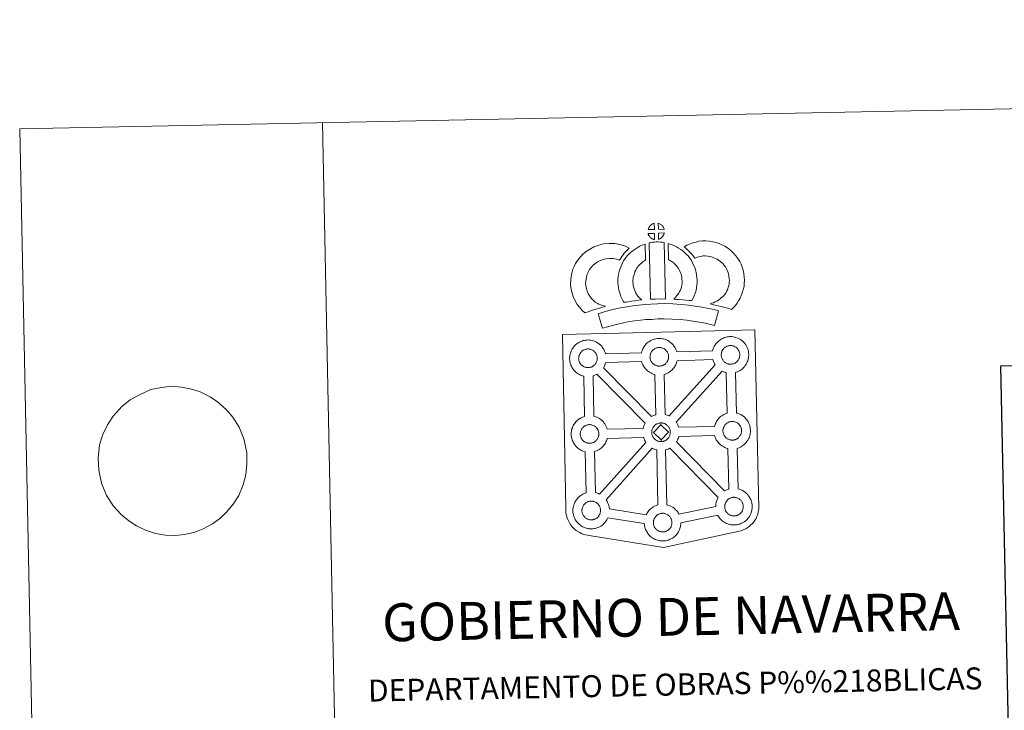
# Model space of a CAD drawing. Units: metres. Extents: x 637512 to 642026, y 722671 to 725731.
# Drawn here: x 637512 to 638325, y 725160 to 725731 of the extents above; entities that cross this region are included whole.
import ezdxf
from ezdxf.enums import TextEntityAlignment as Align

# ---------------------------------------------------------------- set-up
doc = ezdxf.new("R2010")
doc.units = ezdxf.units.M
doc.header["$MEASUREMENT"] = 0
doc.layers.add('Carátula', color=7, linetype='Continuous', lineweight=5)
doc.styles.add('Style-arial', font='arial.shx', dxfattribs={"bigfont": 'arialbig.shx'})

msp = doc.modelspace()

# ---------------------------------------------------------------- linework, layer by layer
at = {"layer": 'Carátula', "color": 250, "linetype": 'Continuous', "lineweight": 5}
msp.add_line((637603.28, 725416.65), (637596.67, 725411.59), dxfattribs=at)
at = {"layer": 'Carátula', "color": 7, "linetype": 'Continuous', "lineweight": 5, "flags": 128}
for points in [[(637762.04, 725645.74), (637822.14, 722676.35)], [(637603.28, 725416.65), (637603.28, 725416.65), (637610.98, 725420.95), (637620.25, 725425.27), (637629.4, 725427), (637637.1, 725428.02), (637645.56, 725427.33), (637653.85, 725425.61), (637661.06, 725423.34), (637669.23, 725419.21), (637675.37, 725415.03), (637682.46, 725408.8), (637688.11, 725402.38), (637693.24, 725394.05), (637697.09, 725384.48), (637699.52, 725373.17), (637699.53, 725363.88), (637698.79, 725354.91), (637696.58, 725346.44), (637692.9, 725337.75), (637688.26, 725330.6), (637682.54, 725323.6), (637677.13, 725318.33), (637671.17, 725314.26), (637663.53, 725310.15), (637656.63, 725307.42), (637648.2, 725305.53), (637640.52, 725304.68), (637632.43, 725304.87), (637624.14, 725306.42), (637615.82, 725309), (637608.41, 725312.64), (637602.08, 725316.83), (637595.74, 725322.03), (637589.54, 725328.97), (637583.84, 725337.8), (637579.61, 725348.05), (637577.37, 725358.68), (637576.79, 725368.83), (637578.06, 725379.18), (637580.45, 725387.49), (637584.67, 725396.19), (637589.13, 725403.16), (637596.67, 725411.59)]]:
    msp.add_lwpolyline(points, dxfattribs=at)
at = {"layer": 'Carátula', "color": 7, "linetype": 'Continuous', "lineweight": 15, "flags": 128}
for points in [[(638036, 725557.57), (638035.84, 725562.61), (638035.78, 725562.59), (638035.3, 725562.44), (638034.79, 725562.25), (638034.39, 725562.08), (638033.95, 725561.82), (638033.58, 725561.59), (638033.24, 725561.34), (638032.93, 725561.12), (638032.65, 725560.83), (638032.38, 725560.52), (638032.07, 725560.16), (638031.84, 725559.81), (638031.6, 725559.45), (638031.39, 725559.07), (638031.2, 725558.67), (638031.03, 725558.26), (638030.91, 725557.85), (638030.74, 725557.38)], [(638044.08, 725557.61), (638044.04, 725557.75), (638043.91, 725558.19), (638043.72, 725558.68), (638043.55, 725559.04), (638043.41, 725559.34), (638043.2, 725559.7), (638042.85, 725560.17), (638042.56, 725560.51), (638042.24, 725560.9), (638041.83, 725561.27), (638041.3, 725561.66), (638040.71, 725561.99), (638040.15, 725562.26), (638039.16, 725562.69), (638039.3, 725557.63)], [(638036.17, 725549.14), (638036.03, 725554.3), (638030.77, 725554.22), (638030.88, 725553.75), (638031.01, 725553.37), (638031.21, 725552.92), (638031.44, 725552.48), (638031.61, 725552.16), (638031.84, 725551.85), (638032.23, 725551.36), (638032.63, 725550.93), (638032.98, 725550.61), (638033.33, 725550.35), (638033.75, 725550.06), (638034.18, 725549.82), (638034.58, 725549.62), (638035.13, 725549.39), (638035.57, 725549.26), (638035.95, 725549.16)], [(638039.37, 725549.24), (638040, 725549.55), (638040.4, 725549.74), (638040.74, 725549.92), (638041.05, 725550.09), (638041.33, 725550.28), (638041.62, 725550.53), (638041.94, 725550.79), (638042.23, 725551.1), (638042.57, 725551.46), (638042.84, 725551.8), (638043.05, 725552.14), (638043.29, 725552.48), (638043.5, 725552.89), (638043.67, 725553.27), (638043.84, 725553.7), (638043.93, 725554.03), (638044.05, 725554.49), (638044.06, 725554.6), (638039.29, 725554.38)], [(637987.11, 725497.43), (637985.48, 725499.02), (637983.88, 725500.82), (637982.73, 725502.3), (637981.73, 725504.13), (637980.56, 725506.59), (637979.82, 725508.84), (637979.43, 725511.12), (637979.25, 725512.97), (637979.3, 725514.74), (637979.54, 725516.59), (637979.9, 725518.45), (637980.48, 725520.47), (637980.96, 725521.57), (637981.88, 725523.37), (637982.46, 725524.37), (637983.43, 725525.75), (637985.2, 725527.63), (637986.89, 725529.16), (637988.84, 725530.5), (637991.15, 725531.76), (637993.83, 725532.8), (637995.82, 725533.26), (637999.12, 725533.56), (638001.82, 725533.47), (638004.59, 725532.95), (638007.23, 725532.18), (638008.18, 725533.85), (638009.09, 725535.3), (638010.1, 725536.57), (638011.13, 725537.95), (638012.19, 725539.12), (638013.7, 725540.7), (638015.27, 725542.13), (638012.04, 725543.68), (638007.51, 725545), (638003.21, 725545.83), (637998.77, 725545.97), (637993.84, 725545.54), (637990.17, 725544.66), (637985.94, 725543.04), (637982.32, 725541.08), (637979.19, 725538.9), (637976.5, 725536.48), (637973.85, 725533.63), (637972.02, 725531.12), (637970.98, 725529.27), (637969.75, 725526.87), (637968.77, 725524.65), (637967.84, 725521.35), (637967.3, 725518.61), (637966.91, 725515.67), (637966.86, 725512.54), (637967.12, 725509.48), (637967.77, 725505.85), (637968.99, 725502.03), (637970.66, 725498.49), (637972.34, 725495.47), (637974.34, 725492.91), (637976.49, 725490.47), (637978.45, 725488.55), (637981.27, 725489.56), (637983.65, 725490.4), (637985.86, 725491.05), (637988.62, 725491.92), (637990.63, 725492.51), (637992.79, 725493.23), (637994.39, 725493.65), (637995.58, 725494.04), (637993.07, 725494.62), (637991.41, 725495.27), (637990.1, 725495.91), (637988.69, 725496.54)], [(638021.47, 725503.55), (638021.12, 725504.15), (638020.51, 725505.35), (638019.72, 725507.02), (638019.17, 725508.51), (638018.78, 725510.04), (638018.49, 725511.55), (638018.35, 725512.71), (638018.28, 725514), (638018.29, 725515.59), (638018.4, 725516.86), (638018.59, 725518.18), (638018.97, 725519.6), (638019.43, 725521.23), (638019.91, 725522.44), (638020.54, 725523.84), (638021.27, 725525.32), (638021.91, 725526.28), (638022.83, 725527.4), (638024.18, 725528.79), (638025.26, 725529.8), (638026.58, 725530.76), (638027.98, 725531.77), (638028.75, 725532.14), (638028.29, 725545.36), (638026.48, 725544.85), (638024.06, 725543.64), (638021.64, 725542.47), (638019.32, 725540.82), (638017.37, 725539.39), (638015.54, 725537.68), (638013.56, 725535.66), (638011.92, 725533.64), (638010.48, 725531.51), (638009.35, 725529.14), (638008.49, 725527.3), (638007.67, 725525.2), (638007.02, 725522.88), (638006.42, 725520.63), (638006.09, 725518.29), (638005.91, 725516.24), (638005.86, 725513.74), (638005.98, 725511.63), (638006.23, 725509.59), (638006.69, 725507.24), (638007.34, 725504.81), (638008.3, 725502.19), (638009.4, 725499.89), (638010.22, 725498.25), (638010.75, 725497.33), (638012.65, 725497.57), (638014.69, 725497.84), (638017.16, 725498.28), (638019.87, 725498.64), (638022.9, 725499.02), (638025.56, 725499.3), (638023.93, 725500.85), (638022.72, 725502.15)], [(638031.61, 725546.38), (638032.71, 725499.85), (638036.95, 725500.04), (638040.71, 725500.08), (638045.07, 725500.06), (638044.04, 725546.64), (638042.68, 725546.92), (638040.91, 725547.1), (638039.15, 725547.2), (638037.51, 725547.2), (638036.11, 725547.13), (638034.3, 725546.94), (638032.94, 725546.7)], [(638066.98, 725498.82), (638068, 725500.73), (638068.84, 725502.66), (638069.72, 725504.84), (638070.37, 725507.02), (638070.8, 725509.55), (638071.09, 725511.78), (638071.3, 725513.68), (638071.24, 725515.53), (638071.1, 725517.56), (638070.87, 725519.98), (638070.51, 725522.02), (638069.9, 725524.22), (638069.25, 725526.08), (638068.36, 725528.12), (638067.53, 725529.89), (638066.49, 725531.85), (638064.98, 725533.99), (638063.77, 725535.62), (638062.26, 725537.12), (638060.87, 725538.56), (638059.37, 725539.83), (638057.7, 725540.93), (638056.02, 725542.15), (638054.22, 725543.19), (638052.58, 725543.96), (638050.74, 725544.79), (638048.85, 725545.5), (638047.48, 725545.84), (638047.73, 725532.54), (638048.46, 725532.19), (638049.25, 725531.73), (638050.63, 725530.75), (638051.9, 725529.89), (638052.39, 725529.47), (638053.46, 725528.38), (638054.37, 725527.48), (638054.91, 725526.73), (638055.9, 725525.36), (638056.46, 725524.3), (638057.09, 725523), (638057.67, 725521.61), (638058.06, 725520.53), (638058.4, 725519.26), (638058.56, 725518.32), (638058.74, 725516.56), (638058.85, 725514.89), (638058.88, 725514.14), (638058.78, 725513.26), (638058.52, 725511.38), (638058.27, 725509.86), (638058.01, 725508.96), (638057.4, 725507.45), (638056.83, 725506.15), (638056.03, 725504.77), (638055.14, 725503.57), (638054.28, 725502.57), (638053.32, 725501.4), (638052.5, 725500.55), (638052.03, 725500.04), (638053.63, 725499.78), (638056.56, 725499.62), (638059.36, 725499.35), (638062.09, 725499.15), (638064.43, 725498.9)], [(638099.55, 725491.37), (638101.46, 725493.26), (638102.91, 725494.77), (638104.19, 725496.65), (638105.41, 725498.55), (638106.67, 725500.7), (638107.68, 725502.98), (638108.65, 725505.59), (638109.32, 725507.81), (638109.95, 725510.35), (638110.18, 725512.85), (638110.29, 725515.32), (638110.17, 725518.17), (638109.69, 725521.13), (638109.16, 725523.95), (638108.49, 725526.39), (638107.5, 725528.8), (638106.47, 725530.93), (638104.8, 725533.64), (638103.18, 725535.75), (638101.27, 725537.89), (638099.03, 725540.06), (638096.28, 725542.22), (638094.13, 725543.69), (638091.61, 725544.94), (638089.39, 725545.85), (638086.67, 725546.71), (638084.12, 725547.42), (638081.37, 725547.81), (638078.56, 725548.02), (638075.7, 725548.1), (638072.79, 725547.74), (638070.36, 725547.15), (638067.67, 725546.4), (638065.07, 725545.4), (638062.69, 725544.43), (638060.5, 725543.29), (638062.04, 725542.02), (638063.67, 725540.49), (638065.25, 725538.87), (638066.66, 725537.36), (638067.89, 725535.72), (638069.45, 725533.81), (638069.61, 725533.86), (638071.55, 725534.6), (638073.5, 725535.14), (638075.06, 725535.52), (638076.27, 725535.69), (638077.93, 725535.63), (638080.02, 725535.47), (638081.56, 725535.25), (638083.17, 725534.81), (638085.16, 725534.19), (638086.5, 725533.64), (638087.87, 725532.96), (638088.92, 725532.23), (638090.88, 725530.7), (638092.34, 725529.3), (638093.61, 725527.85), (638094.6, 725526.57), (638095.59, 725524.99), (638096.16, 725523.77), (638096.73, 725522.4), (638097.07, 725521.15), (638097.5, 725518.93), (638097.82, 725516.94), (638097.89, 725515.36), (638097.82, 725513.69), (638097.69, 725512.46), (638097.35, 725511.06), (638096.89, 725509.52), (638096.22, 725507.71), (638095.61, 725506.37), (638094.84, 725505.02), (638093.87, 725503.5), (638093.26, 725502.66), (638092.58, 725502.01), (638090.84, 725500.67), (638088.77, 725499.21), (638087.53, 725498.38), (638086.12, 725497.65), (638084.66, 725497.04), (638083.25, 725496.53), (638081.91, 725496.15), (638084.07, 725495.53), (638086.08, 725495.08), (638088.49, 725494.5), (638091.02, 725493.88), (638094.06, 725493.06), (638096.37, 725492.38), (638098.18, 725491.84)], [(638088.91, 725490.25), (638085.21, 725491.29), (638080.69, 725492.28), (638075.53, 725493.25), (638069.77, 725494.24), (638064.21, 725495.05), (638058.08, 725495.58), (638051.21, 725496.02), (638044.06, 725496.25), (638038.6, 725496.15), (638032.99, 725495.81), (638028.07, 725495.55), (638023.18, 725495.09), (638018.14, 725494.42), (638013.31, 725493.73), (638007.95, 725492.66), (638002.87, 725491.55), (637998.25, 725490.44), (637993.71, 725489.26), (637989.5, 725487.93), (637993.26, 725475.96), (637997.16, 725477.17), (638001.28, 725478.26), (638005.68, 725479.31), (638010.52, 725480.37), (638015.44, 725481.35), (638019.85, 725481.97), (638024.6, 725482.61), (638028.99, 725483.02), (638033.68, 725483.26), (638039.12, 725483.58), (638044.02, 725483.68), (638050.6, 725483.49), (638057.13, 725483.07), (638062.78, 725482.57), (638067.8, 725481.84), (638073.32, 725480.9), (638078.18, 725479.99), (638082.2, 725479.1), (638085.56, 725478.16)], [(638099.13, 725446.19), (638099.51, 725446.23), (638100.01, 725446.28), (638100.48, 725446.38), (638100.92, 725446.49), (638101.34, 725446.62), (638101.78, 725446.76), (638102.25, 725446.99), (638102.61, 725447.18), (638102.94, 725447.37), (638103.3, 725447.62), (638103.63, 725447.87), (638103.97, 725448.18), (638104.3, 725448.52), (638104.67, 725448.92), (638104.99, 725449.32), (638105.22, 725449.67), (638105.47, 725450.05), (638105.72, 725450.52), (638105.91, 725450.95), (638106.1, 725451.43), (638106.22, 725451.81), (638106.33, 725452.32), (638106.42, 725452.77), (638106.47, 725453.24), (638106.5, 725453.75), (638106.49, 725454.24), (638106.44, 725454.8), (638106.36, 725455.37), (638106.23, 725455.93), (638106.08, 725456.41), (638105.87, 725456.97), (638105.68, 725457.36), (638105.52, 725457.68), (638105.27, 725458.11), (638104.88, 725458.64), (638104.57, 725459.01), (638104.2, 725459.44), (638103.75, 725459.87), (638103.12, 725460.32), (638102.48, 725460.68), (638101.85, 725460.99), (638101.04, 725461.27), (638100.54, 725461.4), (638100, 725461.52), (638099.4, 725461.59), (638098.88, 725461.63), (638098.5, 725461.6), (638098, 725461.56), (638097.5, 725461.48), (638096.92, 725461.35), (638096.4, 725461.18), (638095.85, 725460.98), (638095.39, 725460.78), (638094.88, 725460.49), (638094.48, 725460.23), (638094.11, 725459.96), (638093.75, 725459.7), (638093.75, 725459.7), (638093.42, 725459.36), (638093.11, 725459.02), (638092.78, 725458.62), (638092.52, 725458.24), (638092.25, 725457.83), (638092, 725457.41), (638091.81, 725456.95), (638091.62, 725456.48), (638091.47, 725456.05), (638091.34, 725455.55), (638091.25, 725455.06), (638091.18, 725454.63), (638091.14, 725454.17), (638091.13, 725453.68), (638091.18, 725453.17), (638091.26, 725452.63), (638091.37, 725452.06), (638091.54, 725451.49), (638091.69, 725451.06), (638091.92, 725450.56), (638092.17, 725450.07), (638092.38, 725449.72), (638092.62, 725449.35), (638093.05, 725448.81), (638093.5, 725448.33), (638093.91, 725447.98), (638094.3, 725447.66), (638094.78, 725447.33), (638095.25, 725447.07), (638095.69, 725446.85), (638096.3, 725446.59), (638096.84, 725446.46), (638097.24, 725446.34), (638097.65, 725446.29), (638097.97, 725446.24), (638098.29, 725446.2), (638098.93, 725446.19)], [(637981.48, 725443.37), (637981.26, 725443.37), (637980.64, 725443.38), (637980.32, 725443.42), (637979.98, 725443.46), (637979.58, 725443.52), (637979.18, 725443.62), (637978.65, 725443.76), (637978.05, 725444.02), (637977.58, 725444.24), (637977.12, 725444.51), (637976.65, 725444.83), (637976.24, 725445.14), (637975.86, 725445.5), (637975.39, 725445.98), (637974.96, 725446.51), (637974.71, 725446.88), (637974.5, 725447.25), (637974.25, 725447.72), (637974.02, 725448.24), (637973.87, 725448.67), (637973.7, 725449.22), (637973.59, 725449.8), (637973.52, 725450.34), (637973.47, 725450.85), (637973.5, 725451.34), (637973.53, 725451.81), (637973.58, 725452.23), (637973.67, 725452.71), (637973.82, 725453.23), (637973.97, 725453.65), (637974.14, 725454.12), (637974.35, 725454.58), (637974.58, 725455), (637974.86, 725455.4), (637975.11, 725455.78), (637975.46, 725456.19), (637975.77, 725456.54), (637976.11, 725456.86), (637976.11, 725456.86), (637976.46, 725457.14), (637976.82, 725457.4), (637977.21, 725457.66), (637977.73, 725457.94), (637978.18, 725458.15), (637978.74, 725458.36), (637979.27, 725458.53), (637979.83, 725458.64), (637980.35, 725458.74), (637980.83, 725458.78), (637981.21, 725458.79), (637981.75, 725458.77), (637982.33, 725458.69), (637982.87, 725458.57), (637983.38, 725458.45), (637984.18, 725458.17), (637984.83, 725457.85), (637985.48, 725457.49), (637986.09, 725457.03), (637986.53, 725456.61), (637986.9, 725456.18), (637987.23, 725455.81), (637987.62, 725455.28), (637987.85, 725454.85), (637988.02, 725454.52), (637988.2, 725454.14), (637988.42, 725453.58), (637988.57, 725453.1), (637988.72, 725452.54), (637988.77, 725451.97), (637988.82, 725451.41), (637988.83, 725450.92), (637988.82, 725450.41), (637988.75, 725449.94), (637988.66, 725449.5), (637988.55, 725448.97), (637988.44, 725448.6), (637988.25, 725448.12), (637988.05, 725447.69), (637987.8, 725447.22), (637987.55, 725446.83), (637987.32, 725446.5), (637987.03, 725446.09), (637986.64, 725445.68), (637986.3, 725445.35), (637985.97, 725445.05), (637985.63, 725444.77), (637985.3, 725444.55), (637984.96, 725444.36), (637984.59, 725444.16), (637984.13, 725443.93), (637983.67, 725443.78), (637983.26, 725443.66), (637982.82, 725443.55), (637982.34, 725443.45), (637981.86, 725443.4)], [(638040.35, 725444.63), (638040.73, 725444.66), (638041.21, 725444.72), (638041.68, 725444.81), (638042.12, 725444.93), (638042.54, 725445.05), (638043, 725445.21), (638043.47, 725445.42), (638043.81, 725445.62), (638044.16, 725445.82), (638044.5, 725446.05), (638044.83, 725446.32), (638045.17, 725446.61), (638045.52, 725446.96), (638045.89, 725447.36), (638046.19, 725447.76), (638046.42, 725448.1), (638046.69, 725448.48), (638046.92, 725448.96), (638047.11, 725449.38), (638047.3, 725449.87), (638047.42, 725450.25), (638047.52, 725450.76), (638047.62, 725451.21), (638047.67, 725451.68), (638047.7, 725452.19), (638047.69, 725452.68), (638047.63, 725453.23), (638047.56, 725453.81), (638047.43, 725454.36), (638047.28, 725454.84), (638047.07, 725455.41), (638046.88, 725455.8), (638046.72, 725456.12), (638046.49, 725456.55), (638046.08, 725457.09), (638045.77, 725457.45), (638045.4, 725457.88), (638044.95, 725458.31), (638044.34, 725458.76), (638043.7, 725459.11), (638043.05, 725459.43), (638043.05, 725459.43), (638042.24, 725459.71), (638041.76, 725459.84), (638041.2, 725459.96), (638040.6, 725460.03), (638040.1, 725460.06), (638039.7, 725460.04), (638039.2, 725460), (638038.7, 725459.91), (638038.14, 725459.79), (638037.6, 725459.62), (638037.05, 725459.42), (638036.59, 725459.22), (638036.08, 725458.94), (638035.68, 725458.66), (638035.31, 725458.41), (638034.97, 725458.14), (638034.62, 725457.8), (638034.33, 725457.46), (638033.97, 725457.06), (638033.72, 725456.67), (638033.45, 725456.26), (638033.22, 725455.85), (638032.99, 725455.38), (638032.82, 725454.92), (638032.69, 725454.49), (638032.54, 725453.98), (638032.45, 725453.5), (638032.39, 725453.07), (638032.36, 725452.61), (638032.33, 725452.11), (638032.38, 725451.61), (638032.46, 725451.07), (638032.59, 725450.5), (638032.74, 725449.93), (638032.89, 725449.5), (638033.12, 725449), (638033.37, 725448.52), (638033.57, 725448.16), (638033.82, 725447.78), (638034.25, 725447.25), (638034.72, 725446.78), (638035.11, 725446.42), (638035.5, 725446.1), (638035.98, 725445.78), (638036.45, 725445.52), (638036.89, 725445.29), (638037.52, 725445.03), (638038.02, 725444.89), (638038.44, 725444.78), (638038.87, 725444.73), (638039.17, 725444.69), (638039.51, 725444.64), (638040.13, 725444.64)], [(638037.2, 725404.49), (638036.47, 725437.66), (638036.13, 725437.73), (638035.04, 725438.05), (638033.81, 725438.57), (638032.96, 725438.98), (638032.05, 725439.51), (638031.16, 725440.11), (638030.3, 725440.77), (638029.51, 725441.49), (638028.67, 725442.38), (638027.89, 725443.36), (638027.29, 725444.2), (638026.86, 725444.98), (638026.42, 725445.78), (638026, 725446.79), (638025.68, 725447.64), (638025.47, 725448.35), (637995.82, 725447.65), (637995.71, 725447.14), (637995.43, 725446.21), (637995.07, 725445.28), (637994.72, 725444.5), (637994.2, 725443.47), (637994.01, 725443.2), (638033.69, 725402.94), (638034.64, 725403.48), (638035.65, 725403.95), (638036.62, 725404.3)], [(638048.26, 725403.5), (638086.22, 725445.59), (638086.09, 725445.76), (638085.66, 725446.54), (638085.22, 725447.34), (638084.78, 725448.34), (638084.48, 725449.2), (638084.25, 725449.98), (638054.72, 725449.05), (638054.57, 725448.41), (638054.29, 725447.49), (638053.93, 725446.54), (638053.59, 725445.77), (638053.07, 725444.74), (638052.52, 725443.94), (638052.19, 725443.47), (638051.57, 725442.63), (638050.81, 725441.82), (638050.26, 725441.25), (638049.59, 725440.65), (638048.88, 725440.09), (638048.05, 725439.54), (638047.4, 725439.16), (638046.83, 725438.85), (638045.78, 725438.34), (638044.76, 725438), (638044.07, 725437.81), (638044.01, 725437.77), (638044.88, 725404.72), (638045.84, 725404.48), (638047.37, 725403.94)], [(638028.38, 725397.48), (637988.55, 725437.9), (637988.53, 725437.89), (637987.96, 725437.59), (637986.89, 725437.08), (637985.92, 725436.74), (637985.32, 725436.57), (637986.03, 725403.25), (637986.84, 725403.05), (637988.37, 725402.51), (637989.54, 725401.93), (637990.8, 725401.23), (637992.14, 725400.25), (637993.18, 725399.28), (637993.85, 725398.5), (637994.34, 725397.89), (637995.15, 725396.81), (637995.66, 725395.87), (637995.96, 725395.31), (637996.29, 725394.6), (637996.73, 725393.53), (637997.01, 725392.55), (637997.01, 725392.55), (638026.73, 725393.15), (638026.76, 725393.35), (638027.04, 725394.33), (638027.27, 725395.07), (638027.61, 725395.96), (638028.09, 725396.97)], [(638096.11, 725405.74), (638095.33, 725439.2), (638094.93, 725439.29), (638093.84, 725439.61), (638092.63, 725440.13), (638091.86, 725440.5), (638054.02, 725398.43), (638054.15, 725398.23), (638054.67, 725397.3), (638054.96, 725396.74), (638055.29, 725396.02), (638055.72, 725394.96), (638055.99, 725394.08), (638085.55, 725394.65), (638085.79, 725395.54), (638086.04, 725396.28), (638086.38, 725397.16), (638086.84, 725398.17), (638087.34, 725399), (638087.75, 725399.64), (638088.27, 725400.4), (638088.92, 725401.19), (638089.5, 725401.83), (638090.33, 725402.63), (638091.12, 725403.24), (638091.71, 725403.67), (638092.44, 725404.13), (638093.41, 725404.69), (638094.42, 725405.15), (638095.39, 725405.51)], [(637982.79, 725380.86), (637983.17, 725380.89), (637983.64, 725380.94), (637984.12, 725381.04), (637984.56, 725381.15), (637984.98, 725381.28), (637985.43, 725381.43), (637985.89, 725381.65), (637986.27, 725381.84), (637986.6, 725382.03), (637986.94, 725382.27), (637987.27, 725382.53), (637987.63, 725382.84), (637987.96, 725383.18), (637988.33, 725383.59), (637988.64, 725383.99), (637988.86, 725384.33), (637989.13, 725384.71), (637989.36, 725385.18), (637989.55, 725385.61), (637989.74, 725386.09), (637989.85, 725386.47), (637989.96, 725386.98), (637990.05, 725387.43), (637990.12, 725387.91), (637990.13, 725388.41), (637990.12, 725388.9), (637990.07, 725389.45), (637990.02, 725390.02), (637989.89, 725390.58), (637989.74, 725391.08), (637989.51, 725391.63), (637989.34, 725392.02), (637989.15, 725392.35), (637988.93, 725392.77), (637988.54, 725393.31), (637988.23, 725393.68), (637987.86, 725394.1), (637987.39, 725394.53), (637986.78, 725394.99), (637986.13, 725395.34), (637985.51, 725395.64), (637984.68, 725395.95), (637984.2, 725396.08), (637983.64, 725396.18), (637983.05, 725396.25), (637982.51, 725396.28), (637982.15, 725396.26), (637981.65, 725396.22), (637981.14, 725396.14), (637980.58, 725396.01), (637980.04, 725395.85), (637979.49, 725395.65), (637979.03, 725395.43), (637978.54, 725395.14), (637978.12, 725394.89), (637978.12, 725394.89), (637977.77, 725394.63), (637977.41, 725394.36), (637977.08, 725394.03), (637976.77, 725393.68), (637976.43, 725393.28), (637976.16, 725392.89), (637975.89, 725392.49), (637975.66, 725392.06), (637975.45, 725391.62), (637975.28, 725391.14), (637975.13, 725390.71), (637974.98, 725390.21), (637974.89, 725389.72), (637974.83, 725389.29), (637974.8, 725388.84), (637974.79, 725388.34), (637974.82, 725387.84), (637974.89, 725387.3), (637975.01, 725386.72), (637975.18, 725386.15), (637975.33, 725385.73), (637975.56, 725385.22), (637975.81, 725384.74), (637976.01, 725384.38), (637976.28, 725384.01), (637976.69, 725383.46), (637977.16, 725382.99), (637977.55, 725382.64), (637977.96, 725382.33), (637978.42, 725382.01), (637978.89, 725381.75), (637979.35, 725381.51), (637979.96, 725381.26), (637980.48, 725381.12), (637980.9, 725381.02), (637981.28, 725380.94), (637981.62, 725380.9), (637981.95, 725380.88), (637982.59, 725380.85)], [(638041.39, 725396.11), (638035.3, 725389.82), (638041.56, 725383.7), (638041.79, 725382.3), (638041.57, 725382.27), (638040.95, 725382.3), (638040.63, 725382.33), (638040.29, 725382.38), (638039.91, 725382.44), (638039.48, 725382.54), (638038.96, 725382.68), (638038.36, 725382.95), (638037.89, 725383.17), (638037.43, 725383.43), (638036.94, 725383.76), (638036.55, 725384.06), (638036.16, 725384.42), (638035.69, 725384.91), (638035.28, 725385.45), (638035.02, 725385.8), (638034.81, 725386.17), (638034.56, 725386.66), (638034.33, 725387.16), (638034.18, 725387.59), (638034.01, 725388.14), (638033.9, 725388.72), (638033.83, 725389.28), (638033.8, 725389.78), (638033.81, 725390.27), (638033.84, 725390.73), (638033.89, 725391.15), (638034, 725391.63), (638034.13, 725392.14), (638034.28, 725392.58), (638034.45, 725393.05), (638034.66, 725393.51), (638034.91, 725393.92), (638035.16, 725394.33), (638035.44, 725394.71), (638035.77, 725395.12), (638036.08, 725395.47), (638036.41, 725395.79), (638036.77, 725396.05), (638037.12, 725396.32), (638037.54, 725396.57), (638038.05, 725396.87), (638038.51, 725397.07), (638039.05, 725397.28), (638039.58, 725397.46), (638040.14, 725397.57), (638040.66, 725397.66), (638041.16, 725397.7), (638041.54, 725397.72), (638041.54, 725397.72)], [(638041.79, 725382.3), (638042.17, 725382.33), (638042.67, 725382.37), (638043.13, 725382.47), (638043.56, 725382.58), (638044, 725382.7), (638044.44, 725382.85), (638044.89, 725383.08), (638045.27, 725383.28), (638045.61, 725383.48), (638045.94, 725383.7), (638046.3, 725383.97), (638046.61, 725384.28), (638046.94, 725384.6), (638047.34, 725385.01), (638047.63, 725385.41), (638047.88, 725385.75), (638048.13, 725386.15), (638048.36, 725386.61), (638048.57, 725387.05), (638048.76, 725387.52), (638048.86, 725387.9), (638048.97, 725388.41), (638049.06, 725388.87), (638049.13, 725389.34), (638049.14, 725389.85), (638049.13, 725390.33), (638049.1, 725390.89), (638049.02, 725391.47), (638048.89, 725392.01), (638048.74, 725392.51), (638048.51, 725393.07), (638048.34, 725393.45), (638048.16, 725393.77), (638047.93, 725394.2), (638047.54, 725394.74), (638047.21, 725395.1), (638046.86, 725395.53), (638046.39, 725395.95), (638045.78, 725396.4), (638045.14, 725396.78), (638044.51, 725397.08), (638043.68, 725397.38), (638043.2, 725397.5), (638042.64, 725397.62), (638042.06, 725397.69), (638041.54, 725397.72), (638041.39, 725396.11), (638047.63, 725389.97), (638041.56, 725383.7), (638041.56, 725383.7)], [(638100.56, 725383.5), (638100.94, 725383.53), (638101.42, 725383.57), (638101.89, 725383.68), (638102.33, 725383.78), (638102.75, 725383.91), (638103.21, 725384.07), (638103.68, 725384.29), (638104.04, 725384.49), (638104.37, 725384.66), (638104.71, 725384.91), (638105.04, 725385.18), (638105.38, 725385.48), (638105.71, 725385.81), (638106.1, 725386.22), (638106.39, 725386.63), (638106.63, 725386.97), (638106.9, 725387.35), (638107.13, 725387.81), (638107.32, 725388.25), (638107.51, 725388.73), (638107.62, 725389.11), (638107.73, 725389.61), (638107.83, 725390.07), (638107.9, 725390.54), (638107.91, 725391.05), (638107.9, 725391.54), (638107.86, 725392.09), (638107.79, 725392.67), (638107.64, 725393.21), (638107.49, 725393.71), (638107.28, 725394.27), (638107.09, 725394.65), (638106.93, 725394.99), (638106.7, 725395.41), (638106.31, 725395.95), (638106, 725396.31), (638105.61, 725396.73), (638105.16, 725397.16), (638104.55, 725397.63), (638103.9, 725397.98), (638103.28, 725398.29), (638102.45, 725398.58), (638101.97, 725398.7), (638101.41, 725398.83), (638100.82, 725398.91), (638100.28, 725398.92), (638099.9, 725398.9), (638099.43, 725398.87), (638098.91, 725398.78), (638098.35, 725398.66), (638097.81, 725398.49), (638097.26, 725398.28), (638096.8, 725398.07), (638096.31, 725397.78), (638095.91, 725397.53), (638095.54, 725397.27), (638095.54, 725397.27), (638095.18, 725396.99), (638094.85, 725396.66), (638094.54, 725396.33), (638094.2, 725395.92), (638093.93, 725395.54), (638093.68, 725395.13), (638093.45, 725394.71), (638093.22, 725394.25), (638093.03, 725393.79), (638092.9, 725393.34), (638092.75, 725392.84), (638092.68, 725392.36), (638092.6, 725391.93), (638092.57, 725391.48), (638092.56, 725390.98), (638092.59, 725390.48), (638092.66, 725389.93), (638092.8, 725389.35), (638092.95, 725388.78), (638093.1, 725388.36), (638093.33, 725387.86), (638093.58, 725387.38), (638093.78, 725387.01), (638094.05, 725386.65), (638094.48, 725386.1), (638094.93, 725385.63), (638095.34, 725385.27), (638095.71, 725384.96), (638096.19, 725384.64), (638096.66, 725384.37), (638097.12, 725384.16), (638097.73, 725383.9), (638098.25, 725383.75), (638098.65, 725383.65), (638099.07, 725383.59), (638099.4, 725383.54), (638099.72, 725383.51), (638100.34, 725383.48)], [(638097.34, 725342.99), (638096.6, 725376.55), (638096.36, 725376.59), (638095.25, 725376.91), (638094.04, 725377.42), (638093.19, 725377.84), (638092.26, 725378.37), (638091.37, 725378.98), (638090.51, 725379.63), (638089.74, 725380.36), (638088.88, 725381.24), (638088.1, 725382.22), (638087.5, 725383.05), (638087.07, 725383.83), (638086.63, 725384.65), (638086.21, 725385.65), (638085.89, 725386.49), (638085.66, 725387.25), (638056.11, 725386.41), (638056.04, 725386.07), (638055.75, 725385.15), (638055.37, 725384.2), (638055.03, 725383.42), (638054.51, 725382.4), (638054.28, 725382.04), (638093.98, 725341.52), (638094.87, 725342.01), (638095.87, 725342.48), (638096.86, 725342.84)], [(637990.66, 725338.85), (638028.92, 725381.62), (638028.74, 725381.85), (638028.3, 725382.64), (638027.88, 725383.44), (638027.44, 725384.44), (638027.15, 725385.29), (638027.02, 725385.68), (637997.09, 725384.95), (637997.03, 725384.64), (637996.73, 725383.72), (637996.39, 725382.76), (637996.03, 725381.99), (637995.51, 725380.97), (637994.96, 725380.16), (637994.63, 725379.7), (637994.03, 725378.85), (637993.26, 725378.06), (637992.7, 725377.48), (637992.03, 725376.88), (637991.32, 725376.33), (637990.51, 725375.76), (637989.84, 725375.4), (637989.26, 725375.07), (637988.19, 725374.56), (637987.22, 725374.22), (637986.58, 725374.05), (637987.29, 725340.08), (637988.24, 725339.84), (637989.75, 725339.29)], [(638038.79, 725329.9), (638037.89, 725375.32), (638037.59, 725375.39), (638036.48, 725375.7), (638035.27, 725376.22), (638034.42, 725376.64), (638034.26, 725376.72), (637996.24, 725334.01), (637996.54, 725333.6), (637997.06, 725332.64), (637997.36, 725332.09), (637997.69, 725331.4), (637998.11, 725330.31), (637998.39, 725329.34), (637998.69, 725328.18), (637998.84, 725327.02), (637998.86, 725326.72), (638029.11, 725321.62), (638029.44, 725322.29), (638029.9, 725323.13), (638030.33, 725323.76), (638030.86, 725324.52), (638031.5, 725325.3), (638032.07, 725325.95), (638032.89, 725326.75), (638033.7, 725327.35), (638034.31, 725327.78), (638035, 725328.25), (638035.99, 725328.8), (638037, 725329.28), (638037.97, 725329.63)], [(638088.67, 725336.15), (638048.62, 725376.7), (638048.29, 725376.51), (638047.22, 725376.01), (638046.22, 725375.67), (638045.53, 725375.46), (638045.21, 725375.38), (638046.29, 725330.04), (638047.19, 725329.81), (638048.72, 725329.26), (638049.9, 725328.69), (638051.15, 725327.99), (638052.47, 725326.99), (638053.53, 725326.02), (638054.21, 725325.26), (638054.7, 725324.65), (638055.5, 725323.55), (638056.02, 725322.62), (638056.16, 725322.36), (638086.6, 725328.7), (638086.61, 725329.19), (638086.66, 725330.01), (638086.78, 725330.88), (638086.98, 725331.89), (638087.24, 725332.86), (638087.48, 725333.6), (638087.83, 725334.5), (638088.31, 725335.5)], [(637984.19, 725317.65), (637984.56, 725317.67), (637985.04, 725317.73), (637985.52, 725317.83), (637985.96, 725317.94), (637986.38, 725318.06), (637986.83, 725318.21), (637987.29, 725318.44), (637987.65, 725318.63), (637988, 725318.83), (637988.34, 725319.06), (637988.67, 725319.33), (637989.01, 725319.64), (637989.34, 725319.96), (637989.73, 725320.37), (637990.02, 725320.76), (637990.26, 725321.11), (637990.51, 725321.5), (637990.76, 725321.96), (637990.95, 725322.4), (637991.14, 725322.88), (637991.25, 725323.25), (637991.36, 725323.77), (637991.45, 725324.22), (637991.5, 725324.69), (637991.53, 725325.2), (637991.52, 725325.68), (637991.47, 725326.24), (637991.4, 725326.82), (637991.27, 725327.38), (637991.12, 725327.86), (637990.91, 725328.42), (637990.72, 725328.8), (637990.55, 725329.13), (637990.31, 725329.56), (637989.91, 725330.09), (637989.63, 725330.46), (637989.24, 725330.87), (637988.79, 725331.32), (637988.18, 725331.76), (637987.53, 725332.13), (637986.89, 725332.44), (637986.08, 725332.73), (637985.58, 725332.85), (637985.04, 725332.97), (637984.45, 725333.05), (637983.91, 725333.07), (637983.53, 725333.05), (637983.03, 725333.02), (637982.54, 725332.93), (637981.98, 725332.81), (637981.44, 725332.64), (637980.89, 725332.44), (637980.43, 725332.23), (637979.94, 725331.94), (637979.52, 725331.68), (637979.17, 725331.41), (637979.17, 725331.41), (637978.81, 725331.15), (637978.46, 725330.82), (637978.16, 725330.47), (637977.81, 725330.06), (637977.56, 725329.68), (637977.31, 725329.27), (637977.06, 725328.86), (637976.85, 725328.39), (637976.66, 725327.93), (637976.52, 725327.5), (637976.37, 725326.98), (637976.28, 725326.5), (637976.23, 725326.08), (637976.2, 725325.63), (637976.19, 725325.13), (637976.22, 725324.63), (637976.29, 725324.08), (637976.41, 725323.5), (637976.58, 725322.94), (637976.73, 725322.51), (637976.94, 725322.01), (637977.21, 725321.54), (637977.41, 725321.15), (637977.66, 725320.8), (637978.11, 725320.25), (637978.56, 725319.78), (637978.95, 725319.41), (637979.33, 725319.11), (637979.82, 725318.79), (637980.29, 725318.52), (637980.75, 725318.3), (637981.34, 725318.04), (637981.86, 725317.9), (637982.28, 725317.8), (637982.68, 725317.74), (637983, 725317.7), (637983.34, 725317.66), (637983.97, 725317.63)], [(638102.02, 725320.83), (638102.38, 725320.85), (638102.88, 725320.91), (638103.36, 725321.01), (638103.78, 725321.12), (638104.22, 725321.24), (638104.65, 725321.4), (638105.13, 725321.62), (638105.49, 725321.81), (638105.82, 725322), (638106.16, 725322.24), (638106.49, 725322.5), (638106.85, 725322.8), (638107.18, 725323.14), (638107.55, 725323.55), (638107.86, 725323.95), (638108.08, 725324.29), (638108.35, 725324.68), (638108.58, 725325.15), (638108.77, 725325.58), (638108.98, 725326.07), (638109.07, 725326.45), (638109.2, 725326.95), (638109.29, 725327.39), (638109.34, 725327.87), (638109.35, 725328.38), (638109.36, 725328.86), (638109.31, 725329.42), (638109.24, 725330), (638109.09, 725330.55), (638108.96, 725331.05), (638108.73, 725331.59), (638108.54, 725331.99), (638108.39, 725332.31), (638108.15, 725332.75), (638107.75, 725333.26), (638107.45, 725333.65), (638107.08, 725334.06), (638106.63, 725334.5), (638106, 725334.95), (638105.35, 725335.31), (638104.73, 725335.61), (638103.9, 725335.91), (638103.42, 725336.04), (638102.88, 725336.15), (638102.27, 725336.23), (638101.75, 725336.26), (638101.35, 725336.23), (638100.87, 725336.19), (638100.36, 725336.1), (638099.8, 725335.98), (638099.26, 725335.82), (638098.73, 725335.62), (638098.27, 725335.4), (638097.75, 725335.12), (638097.36, 725334.85), (638096.99, 725334.6), (638096.99, 725334.6), (638096.65, 725334.32), (638096.3, 725333.99), (638095.98, 725333.65), (638095.65, 725333.24), (638095.38, 725332.86), (638095.13, 725332.46), (638094.88, 725332.04), (638094.67, 725331.58), (638094.5, 725331.1), (638094.34, 725330.68), (638094.19, 725330.17), (638094.1, 725329.69), (638094.05, 725329.26), (638094.02, 725328.8), (638094.01, 725328.3), (638094.04, 725327.8), (638094.13, 725327.27), (638094.22, 725326.69), (638094.4, 725326.13), (638094.56, 725325.69), (638094.78, 725325.19), (638095.03, 725324.7), (638095.25, 725324.34), (638095.5, 725323.97), (638095.93, 725323.43), (638096.38, 725322.96), (638096.77, 725322.6), (638097.17, 725322.3), (638097.64, 725321.98), (638098.13, 725321.72), (638098.57, 725321.48), (638099.18, 725321.23), (638099.7, 725321.08), (638100.1, 725320.98), (638100.52, 725320.92), (638100.84, 725320.88), (638101.16, 725320.85), (638101.81, 725320.82)], [(638043.14, 725307.62), (638042.92, 725307.61), (638042.3, 725307.63), (638041.98, 725307.67), (638041.64, 725307.71), (638041.24, 725307.77), (638040.83, 725307.86), (638040.31, 725308.01), (638039.71, 725308.28), (638039.24, 725308.49), (638038.78, 725308.77), (638038.31, 725309.09), (638037.9, 725309.38), (638037.52, 725309.76), (638037.07, 725310.23), (638036.64, 725310.76), (638036.37, 725311.12), (638036.16, 725311.5), (638035.91, 725311.97), (638035.68, 725312.48), (638035.53, 725312.92), (638035.36, 725313.47), (638035.25, 725314.05), (638035.18, 725314.6), (638035.15, 725315.09), (638035.16, 725315.59), (638035.17, 725316.06), (638035.24, 725316.48), (638035.33, 725316.95), (638035.48, 725317.47), (638035.61, 725317.9), (638035.8, 725318.37), (638036.01, 725318.84), (638036.24, 725319.24), (638036.52, 725319.65), (638036.79, 725320.03), (638037.12, 725320.43), (638037.41, 725320.79), (638037.77, 725321.1), (638038.12, 725321.38), (638038.5, 725321.64), (638038.89, 725321.91), (638039.38, 725322.2), (638039.86, 725322.41), (638040.4, 725322.61), (638040.93, 725322.79), (638041.49, 725322.9), (638041.99, 725322.99), (638042.49, 725323.03), (638042.87, 725323.05), (638043.41, 725323.02), (638043.99, 725322.94), (638044.55, 725322.82), (638045.04, 725322.7), (638045.84, 725322.41), (638046.49, 725322.1), (638047.14, 725321.74), (638047.74, 725321.28), (638048.21, 725320.86), (638048.58, 725320.43), (638048.89, 725320.06), (638049.28, 725319.54), (638049.28, 725319.54), (638049.51, 725319.1), (638049.68, 725318.77), (638049.86, 725318.38), (638050.07, 725317.83), (638050.22, 725317.35), (638050.36, 725316.8), (638050.45, 725316.21), (638050.48, 725315.66), (638050.49, 725315.17), (638050.48, 725314.66), (638050.41, 725314.19), (638050.32, 725313.75), (638050.21, 725313.23), (638050.1, 725312.86), (638049.91, 725312.37), (638049.71, 725311.94), (638049.46, 725311.47), (638049.21, 725311.08), (638048.98, 725310.74), (638048.69, 725310.33), (638048.29, 725309.93), (638047.98, 725309.6), (638047.63, 725309.29), (638047.29, 725309.03), (638046.96, 725308.8), (638046.62, 725308.61), (638046.24, 725308.41), (638045.79, 725308.18), (638045.35, 725308.03), (638044.91, 725307.91), (638044.48, 725307.8), (638044, 725307.7), (638043.52, 725307.65)]]:
    msp.add_lwpolyline(points, close=True, dxfattribs=at)
at = {"layer": 'Carátula', "color": 7, "linetype": 'Continuous', "lineweight": 25, "flags": 128}
msp.add_lwpolyline([(638321.69, 725444.51), (638372.59, 723030.06), (641926.78, 723104.99), (641875.96, 725516.45), (638321.69, 725444.51)], dxfattribs=at)
at = {"layer": 'Carátula', "color": 7, "linetype": 'Continuous', "lineweight": 5, "flags": 128}
for points in [[(637960.12, 725470.79), (638041.94, 725472.8), (638118.86, 725474.69), (638122.24, 725327.23), (638122.24, 725326.43), (638122.04, 725325.45), (638121.77, 725323.86), (638121.45, 725322.65), (638121.05, 725321.58), (638120.64, 725320.48), (638120.27, 725319.59), (638119.87, 725318.76), (638119.17, 725317.58), (638118.24, 725316.31), (638116.76, 725314.38), (638115.7, 725313.37), (638114.56, 725312.38), (638113.24, 725311.36), (638111.58, 725310.28), (638109.86, 725309.51), (638107.49, 725308.59), (638104.97, 725307.85), (638043.48, 725294.7), (638043.48, 725294.7), (637982.01, 725304.65), (637979.32, 725305.18), (637977.83, 725305.63), (637975.87, 725306.39), (637974.46, 725307.07), (637973.26, 725307.67), (637971.54, 725308.83), (637969.77, 725310.31), (637968.16, 725311.97), (637967.13, 725313.23), (637965.79, 725315.17), (637965.25, 725316.27), (637964.5, 725317.8), (637963.93, 725319.29), (637963.52, 725320.89), (637963.23, 725322.11), (637963.02, 725323.79), (637963.02, 725327.4)], [(637995.69, 725454.86), (638025.26, 725455.68), (638025.54, 725456.63), (638025.77, 725457.38), (638026.11, 725458.28), (638026.59, 725459.28), (638027.07, 725460.11), (638027.48, 725460.75), (638028.02, 725461.52), (638028.65, 725462.28), (638029.23, 725462.94), (638030.06, 725463.73), (638030.85, 725464.34), (638031.46, 725464.78), (638032.17, 725465.24), (638033.16, 725465.8), (638034.15, 725466.26), (638035.12, 725466.62), (638036.16, 725466.94), (638037.23, 725467.17), (638038.21, 725467.34), (638039.13, 725467.41), (638040.01, 725467.46), (638041.21, 725467.39), (638041.21, 725467.39), (638042.39, 725467.25), (638043.35, 725467.05), (638044.34, 725466.8), (638045.87, 725466.25), (638047.04, 725465.67), (638048.3, 725464.97), (638049.64, 725463.98), (638050.68, 725463.01), (638051.35, 725462.25), (638051.87, 725461.64), (638052.65, 725460.55), (638053.19, 725459.61), (638053.46, 725459.06), (638053.81, 725458.34), (638054.23, 725457.27), (638054.49, 725456.36), (638084.04, 725457.14), (638084.04, 725457.22), (638084.34, 725458.2), (638084.59, 725458.94), (638084.91, 725459.83), (638085.39, 725460.84), (638085.87, 725461.68), (638086.28, 725462.31), (638086.8, 725463.08), (638087.45, 725463.84), (638088.02, 725464.49), (638088.86, 725465.3), (638089.65, 725465.9), (638090.26, 725466.34), (638090.97, 725466.81), (638091.94, 725467.35), (638092.97, 725467.82), (638093.92, 725468.17), (638094.96, 725468.5), (638096.03, 725468.73), (638097.03, 725468.9), (638097.93, 725468.98), (638098.81, 725469.03), (638100.01, 725468.96), (638101.17, 725468.81), (638102.15, 725468.61), (638103.14, 725468.35), (638104.67, 725467.81), (638105.84, 725467.24), (638107.1, 725466.53), (638108.44, 725465.54), (638109.48, 725464.57), (638110.13, 725463.8), (638110.67, 725463.2), (638111.45, 725462.11), (638111.99, 725461.17), (638112.26, 725460.62), (638112.59, 725459.91), (638113.04, 725458.83), (638113.31, 725457.86), (638113.6, 725456.7), (638113.74, 725455.53), (638113.82, 725454.58), (638113.84, 725453.65), (638113.8, 725452.65), (638113.66, 725451.56), (638113.5, 725450.76), (638113.33, 725449.94), (638113.05, 725449.01), (638112.69, 725448.08), (638112.33, 725447.3), (638111.81, 725446.26), (638111.26, 725445.48), (638110.95, 725445), (638110.33, 725444.16), (638109.57, 725443.36), (638109, 725442.78), (638108.33, 725442.18), (638107.62, 725441.62), (638106.81, 725441.08), (638106.14, 725440.7), (638105.57, 725440.38), (638104.5, 725439.87), (638103.52, 725439.53), (638103.01, 725439.39), (638103.68, 725405.88), (638104.57, 725405.65), (638106.08, 725405.1), (638107.25, 725404.54), (638108.51, 725403.83), (638109.85, 725402.86), (638110.89, 725401.87), (638111.56, 725401.1), (638112.08, 725400.49), (638112.88, 725399.41), (638113.38, 725398.47), (638113.67, 725397.92), (638114.02, 725397.19), (638114.44, 725396.13), (638114.74, 725395.15), (638115.03, 725394), (638115.17, 725392.83), (638115.23, 725391.88), (638115.25, 725390.95), (638115.21, 725389.96), (638115.09, 725388.86), (638114.93, 725388.06), (638114.74, 725387.25), (638114.46, 725386.32), (638114.1, 725385.37), (638113.76, 725384.59), (638113.24, 725383.56), (638112.69, 725382.76), (638112.36, 725382.31), (638111.74, 725381.46), (638110.98, 725380.65), (638110.43, 725380.08), (638109.76, 725379.49), (638109.05, 725378.93), (638108.22, 725378.37), (638107.57, 725378), (638106.98, 725377.68), (638105.93, 725377.16), (638104.93, 725376.83), (638104.36, 725376.66), (638105.17, 725343.2), (638106.02, 725342.98), (638107.55, 725342.43), (638108.72, 725341.86), (638109.98, 725341.17), (638111.3, 725340.18), (638112.34, 725339.21), (638113.01, 725338.43), (638113.52, 725337.82), (638114.33, 725336.75), (638114.84, 725335.8), (638115.14, 725335.24), (638115.47, 725334.53), (638115.91, 725333.47), (638116.19, 725332.48), (638116.48, 725331.34), (638116.62, 725330.15), (638116.7, 725329.21), (638116.72, 725328.28), (638116.68, 725327.27), (638116.54, 725326.19), (638116.38, 725325.4), (638116.19, 725324.57), (638115.91, 725323.65), (638115.57, 725322.7), (638115.21, 725321.92), (638114.69, 725320.89), (638114.14, 725320.09), (638113.81, 725319.62), (638113.21, 725318.79), (638112.44, 725317.98), (638111.88, 725317.41), (638111.21, 725316.82), (638110.5, 725316.25), (638109.69, 725315.7), (638109.04, 725315.32), (638108.44, 725315.01), (638107.39, 725314.5), (638106.4, 725314.17), (638105.7, 725313.96), (638104.95, 725313.77), (638103.97, 725313.57), (638102.99, 725313.46), (638102.43, 725313.42), (638101.8, 725313.39), (638100.59, 725313.44), (638099.95, 725313.5), (638099.41, 725313.56), (638098.63, 725313.68), (638097.76, 725313.9), (638096.66, 725314.2), (638095.45, 725314.72), (638094.6, 725315.13), (638093.67, 725315.67), (638092.76, 725316.28), (638091.94, 725316.93), (638091.15, 725317.65), (638090.29, 725318.54), (638089.51, 725319.51), (638088.91, 725320.36), (638088.48, 725321.14), (638088.23, 725321.61), (638057.83, 725315.28), (638057.83, 725315.07), (638057.81, 725314.07), (638057.67, 725312.98), (638057.51, 725312.18), (638057.33, 725311.36), (638057.05, 725310.43), (638056.69, 725309.49), (638056.32, 725308.71), (638055.8, 725307.69), (638055.28, 725306.89), (638054.95, 725306.43), (638054.32, 725305.59), (638053.58, 725304.77), (638053.01, 725304.2), (638052.34, 725303.6), (638051.63, 725303.04), (638050.83, 725302.48), (638050.15, 725302.11), (638049.58, 725301.79), (638048.51, 725301.3), (638047.52, 725300.95), (638046.82, 725300.75), (638046.06, 725300.56), (638045.09, 725300.37), (638044.13, 725300.25), (638043.57, 725300.21), (638042.93, 725300.17), (638041.73, 725300.22), (638041.07, 725300.29), (638040.55, 725300.36), (638039.74, 725300.47), (638038.88, 725300.69), (638037.79, 725301), (638036.58, 725301.51), (638035.73, 725301.93), (638034.78, 725302.45), (638033.89, 725303.06), (638033.06, 725303.71), (638032.26, 725304.44), (638031.4, 725305.32), (638030.64, 725306.3), (638030.05, 725307.15), (638029.61, 725307.93), (638029.17, 725308.73), (638028.73, 725309.73), (638028.44, 725310.57), (638028.1, 725311.68), (638027.87, 725312.83), (638027.75, 725313.79), (638027.68, 725314.59), (637997.63, 725319.32), (637997.37, 725318.74), (637996.85, 725317.72), (637996.3, 725316.9), (637995.99, 725316.45), (637995.37, 725315.62), (637994.61, 725314.79), (637994.04, 725314.24), (637993.37, 725313.63), (637992.66, 725313.08), (637991.85, 725312.51), (637991.2, 725312.14), (637990.62, 725311.83), (637989.55, 725311.33), (637988.56, 725310.98), (637987.87, 725310.77), (637987.11, 725310.59), (637986.15, 725310.39), (637985.15, 725310.28), (637984.62, 725310.24), (637983.98, 725310.2), (637982.77, 725310.25), (637982.11, 725310.32), (637981.59, 725310.39), (637980.79, 725310.51), (637979.94, 725310.72), (637978.82, 725311.03), (637977.63, 725311.54), (637976.76, 725311.95), (637975.83, 725312.49), (637974.94, 725313.1), (637974.1, 725313.74), (637973.31, 725314.47), (637972.45, 725315.35), (637971.69, 725316.33), (637971.07, 725317.16), (637970.64, 725317.96), (637970.22, 725318.77), (637969.78, 725319.76), (637969.48, 725320.6), (637969.14, 725321.72), (637968.92, 725322.86), (637968.8, 725323.82), (637968.69, 725324.93), (637968.73, 725325.97), (637968.8, 725326.78), (637968.9, 725327.66), (637969.1, 725328.67), (637969.36, 725329.64), (637969.6, 725330.38), (637969.97, 725331.27), (637970.43, 725332.28), (637970.91, 725333.12), (637971.32, 725333.76), (637971.84, 725334.52), (637972.49, 725335.29), (637973.07, 725335.95), (637973.9, 725336.74), (637974.68, 725337.35), (637975.3, 725337.77), (637976.01, 725338.25), (637977, 725338.8), (637977.99, 725339.26), (637978.96, 725339.62), (637979.6, 725339.81), (637978.85, 725373.85), (637978.55, 725373.93), (637977.42, 725374.23), (637976.23, 725374.76), (637975.36, 725375.17), (637974.45, 725375.69), (637973.54, 725376.31), (637972.7, 725376.96), (637971.91, 725377.69), (637971.07, 725378.57), (637970.29, 725379.54), (637969.69, 725380.4), (637969.24, 725381.17), (637968.82, 725381.97), (637968.4, 725382.98), (637968.08, 725383.83), (637967.74, 725384.92), (637967.52, 725386.08), (637967.4, 725387.03), (637967.3, 725388.14), (637967.33, 725389.19), (637967.4, 725390), (637967.5, 725390.87), (637967.7, 725391.88), (637967.98, 725392.87), (637968.23, 725393.6), (637968.57, 725394.49), (637969.03, 725395.5), (637969.51, 725396.34), (637969.92, 725396.97), (637970.46, 725397.74), (637971.09, 725398.5), (637971.67, 725399.15), (637972.5, 725399.96), (637973.31, 725400.56), (637973.9, 725401), (637974.63, 725401.46), (637975.58, 725402.02), (637976.61, 725402.48), (637977.58, 725402.83), (637978.28, 725403.07), (637977.68, 725436.32), (637977.22, 725436.44), (637976.11, 725436.75), (637974.9, 725437.27), (637974.05, 725437.67), (637973.12, 725438.2), (637972.23, 725438.82), (637971.4, 725439.47), (637970.6, 725440.19), (637969.74, 725441.07), (637968.98, 725442.06), (637968.39, 725442.9), (637967.93, 725443.68), (637967.52, 725444.49), (637967.08, 725445.48), (637966.78, 725446.33), (637966.44, 725447.43), (637966.21, 725448.58), (637966.09, 725449.54), (637965.99, 725450.65), (637966.03, 725451.7), (637966.09, 725452.51), (637966.22, 725453.38), (637966.39, 725454.39), (637966.65, 725455.37), (637966.9, 725456.1), (637967.24, 725457), (637967.72, 725458), (637968.2, 725458.84), (637968.61, 725459.48), (637969.14, 725460.24), (637969.78, 725461.01), (637970.35, 725461.67), (637971.19, 725462.46), (637971.98, 725463.08), (637972.59, 725463.49), (637973.3, 725463.96), (637974.27, 725464.53), (637975.3, 725464.98), (637976.26, 725465.35), (637977.29, 725465.68), (637978.36, 725465.91), (637979.36, 725466.07), (637980.26, 725466.14), (637981.14, 725466.2), (637982.34, 725466.13), (637983.5, 725466), (637984.51, 725465.78), (637985.47, 725465.54), (637987, 725464.99), (637988.2, 725464.4), (637989.43, 725463.71), (637990.77, 725462.71), (637991.81, 725461.74), (637992.49, 725460.98), (637993, 725460.37), (637993.78, 725459.27), (637994.32, 725458.34), (637994.59, 725457.79), (637994.93, 725457.07), (637995.37, 725455.99), (637995.65, 725455.03)]]:
    msp.add_lwpolyline(points, close=True, dxfattribs=at)
at = {"layer": 'Carátula', "color": 7, "linetype": 'Continuous', "lineweight": 5}
msp.add_3dface([(637572.19, 722671.29), (642026.27, 722761.43), (641966.18, 725730.84), (637512.09, 725640.69)], dxfattribs=at)

# ---------------------------------------------------------------- texts
at = {"layer": 'Carátula', "color": 7, "linetype": 'Continuous', "lineweight": 5, "style": 'Style-arial'}
for s, height, p in [('GOBIERNO DE NAVARRA', 31.2497, (638049.7, 725237.49)), ('DEPARTAMENTO DE OBRAS P%%218BLICAS', 18.1499, (638053.18, 725181.6))]:
    msp.add_text(s, height=height, rotation=1.1594, dxfattribs=at).set_placement(p, align=Align.MIDDLE_CENTER)

doc.saveas('drawing.dxf')
